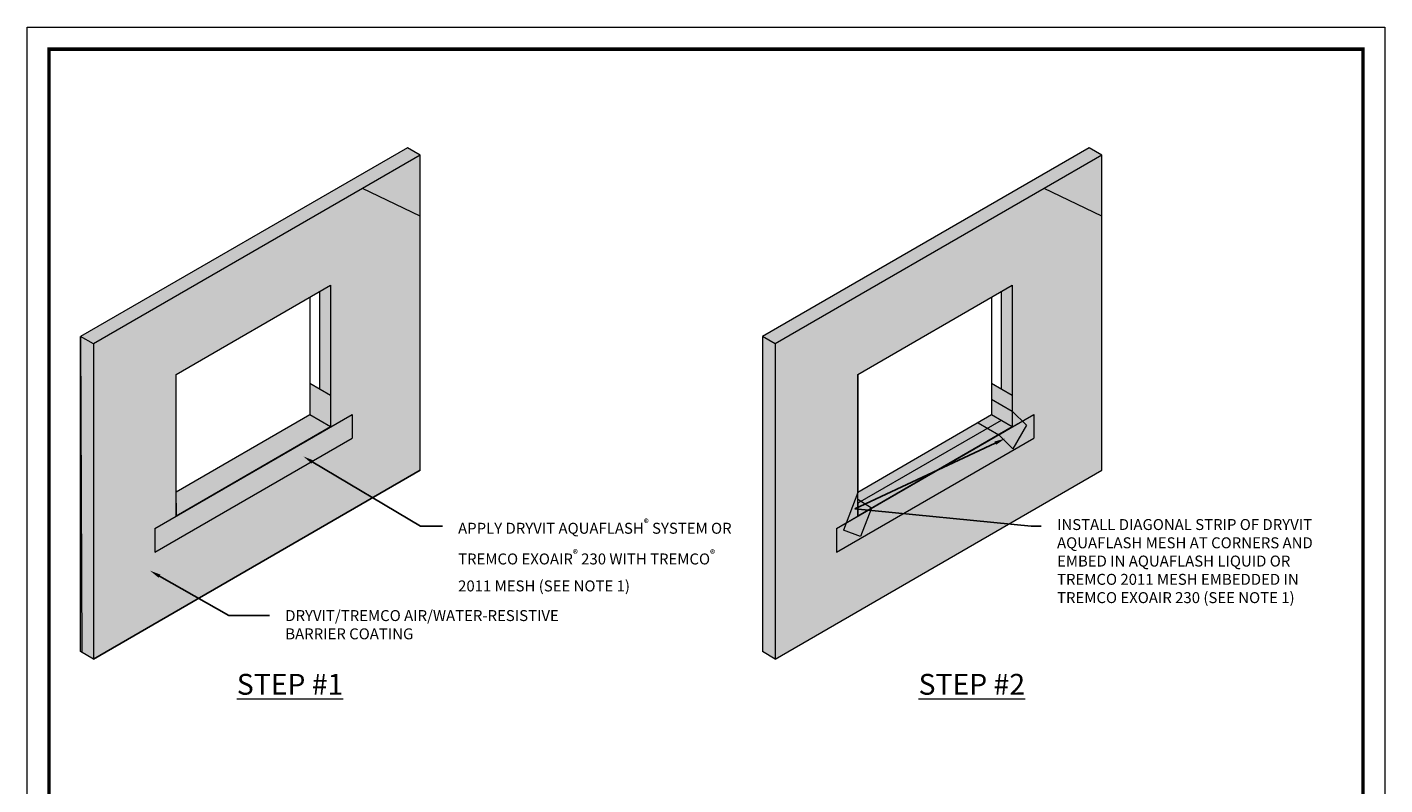
# Model space of a CAD drawing. Extents: x 0 to 161, y 0 to 21.
# Drawn here: x 16 to 24, y 6 to 11 of the extents above; entities that cross this region are included whole.
import ezdxf
from ezdxf import colors
from ezdxf.entities.mleader import LeaderData, LeaderLine
from ezdxf.math import Vec2, Vec3

# ---------------------------------------------------------------- set-up
doc = ezdxf.new("R2010")
doc.units = 0
doc.header["$MEASUREMENT"] = 0
doc.linetypes.add('HIDDEN2', pattern=[0.1875, 0.125, -0.0625])
doc.layers.add('0NONPLOT', color=151, linetype='Continuous', plot=False)
for name, color, linetype, lineweight in [('3- Titleblock', 7, 'Continuous', 30), ('OTLN', 7, 'Continuous', 5), ('TEXT - DRAWING', 7, 'Continuous', 5)]:
    doc.layers.add(name, color=color, linetype=linetype, lineweight=lineweight)
for name, color, linetype, lineweight, true_color in [('AQUAFLASH', 7, 'Continuous', 5, 0x383838), ('BARRIER', 7, 'Continuous', 5, 0x83aaaa), ('SUBSTRATE HATCH', 7, 'Continuous', 15, 0xc6a88b)]:
    doc.layers.add(name, color=color, linetype=linetype, lineweight=lineweight, true_color=true_color)
doc.styles.add('arial', font='arial.ttf', dxfattribs={"height": 0.12})
doc.styles.add('isocp', font='isocpeur.ttf', dxfattribs={"height": 0.085})

# ---------------------------------------------------------------- blocks, each defined once
blk = doc.blocks.new('StucCoat One Coat')
at = {"layer": '0NONPLOT', "lineweight": 9, "ltscale": 0.4}
blk.add_lwpolyline([(0, 10.5504), (7.7464, 10.5504), (7.7464, 0), (0, 0)], close=True, dxfattribs=at)
at = {"layer": '3- Titleblock', "lineweight": 0, "const_width": 0.02}
blk.add_lwpolyline([(0.125, 10.4254), (7.6214, 10.4254), (7.6214, 0.125), (0.125, 0.125)], close=True, dxfattribs=at)

msp = doc.modelspace()

# ---------------------------------------------------------------- hatches: boundary and pattern name
at = {"layer": 'AQUAFLASH'}
h = msp.add_hatch(color=256, dxfattribs=at)
h.paths.add_polyline_path([(17.8415, 8.2714), (17.7236, 8.3395), (16.9597, 7.8985), (16.9597, 7.7623)])
h.paths.add_polyline_path([(17.7236, 8.3395), (17.8415, 8.2714), (17.8415, 8.4511), (17.7236, 8.5192)])
h = msp.add_hatch(color=251, dxfattribs=at)
h.dxf.hatch_style = 1
h.paths.add_polyline_path([(21.6135, 8.5192), (21.6135, 8.4293), (21.7314, 8.3613), (21.7314, 8.4511)])
h.paths.add_polyline_path([(21.6536, 8.2265), (21.5358, 8.2945), (20.8496, 7.8971), (20.8496, 7.8567), (20.9274, 7.8072)])
h = msp.add_hatch(color=256, dxfattribs=at)
h.paths.add_polyline_path([(21.7314, 8.3613), (21.6135, 8.4293), (21.6135, 8.3395), (21.7314, 8.2714)])
h.paths.add_polyline_path([(21.7314, 8.2714), (21.6135, 8.3395), (21.5358, 8.2945), (21.6536, 8.2265)])
h.paths.add_polyline_path([(20.9274, 7.8072), (20.8496, 7.8581), (20.8496, 7.8358), (20.8496, 7.7623)])
h.paths.add_polyline_path([(20.8496, 7.8072), (20.8496, 7.8971), (20.7831, 7.7239), (20.8496, 7.7623)])
h.paths.add_polyline_path([(20.9274, 7.8072), (20.8496, 7.7623), (20.7831, 7.7239), (20.7676, 7.6835), (20.8655, 7.6459)])
h.paths.add_polyline_path([(21.7799, 8.3128), (21.7314, 8.3613), (21.7314, 8.2714)])
h.paths.add_polyline_path([(21.8114, 8.2813), (21.7799, 8.3128), (21.7314, 8.2714), (21.6536, 8.2265), (21.7336, 8.1465)])
h = msp.add_hatch(color=256, dxfattribs=at)
h.dxf.hatch_style = 1
h.paths.add_polyline_path([(17.9651, 8.2081), (17.9651, 8.3428), (16.838, 7.6921), (16.838, 7.5573)])
h = msp.add_hatch(color=251, dxfattribs=at)
h.dxf.hatch_style = 1
h.paths.add_polyline_path([(21.855, 8.2081), (21.855, 8.3428), (21.7883, 8.3043), (21.8114, 8.2813), (21.7336, 8.1465), (21.6536, 8.2265), (20.9274, 7.8072), (20.8655, 7.6459), (20.7676, 7.6835), (20.7831, 7.7239), (20.7279, 7.6921), (20.7279, 7.5573)])
at = {"layer": 'BARRIER'}
h = msp.add_hatch(color=256, dxfattribs=at)
h.dxf.hatch_style = 1
h.paths.add_polyline_path([(18.3528, 9.4724), (18.0237, 9.6312), (16.4883, 8.7448), (16.4883, 6.9479), (18.3528, 8.0244)])
h.paths.add_polyline_path([(17.8415, 8.2714), (16.9597, 7.7623), (16.9597, 8.5709), (17.8415, 9.08)], flags=16)
h = msp.add_hatch(color=256, dxfattribs=at)
h.dxf.hatch_style = 1
h.paths.add_polyline_path([(22.2427, 9.4724), (21.9136, 9.6312), (20.3782, 8.7448), (20.3782, 6.9479), (22.2427, 8.0244)])
h.paths.add_polyline_path([(21.7314, 8.2714), (20.8496, 7.7623), (20.8496, 8.5709), (21.7314, 9.08)], flags=16)
at = {"layer": 'SUBSTRATE HATCH', "ltscale": 0.4}
h = msp.add_hatch(color=256, dxfattribs=at)
h.dxf.hatch_style = 1
h.paths.add_polyline_path([(18.3528, 9.8212), (18.2798, 9.8634), (16.4153, 8.7869), (16.4153, 6.9901), (16.4883, 6.9479), (16.4883, 8.7448), (18.0345, 9.626), (18.3528, 9.4724)])
h = msp.add_hatch(color=256, dxfattribs=at)
h.dxf.hatch_style = 1
h.paths.add_polyline_path([(22.2427, 9.8212), (22.1697, 9.8634), (20.3052, 8.7869), (20.3052, 6.9901), (20.3782, 6.9479), (20.3782, 8.7448), (21.9244, 9.626), (22.2427, 9.4724)])
h = msp.add_hatch(color=256, dxfattribs=at)
h.dxf.hatch_style = 1
h.paths.add_polyline_path([(17.8415, 9.08), (17.7778, 9.0433), (17.7778, 8.4879), (17.8415, 8.4511)])
h = msp.add_hatch(color=256, dxfattribs=at)
h.dxf.hatch_style = 1
h.paths.add_polyline_path([(21.7314, 9.08), (21.6677, 9.0433), (21.6677, 8.4879), (21.7314, 8.4511)])

# ---------------------------------------------------------------- linework, layer by layer
at = {"layer": 'OTLN'}
for p, q in [((18.2798, 9.8634), (16.4153, 8.7869)), ((18.3528, 9.8212), (18.2798, 9.8634)), ((22.1697, 9.8634), (20.3052, 8.7869)), ((22.2427, 9.8212), (22.1697, 9.8634)), ((18.3528, 9.8212), (18.0237, 9.6312)), ((18.3528, 9.4724), (18.3528, 9.8212)), ((22.2427, 9.8212), (21.9136, 9.6312)), ((22.2427, 9.4724), (22.2427, 9.8212)), ((20.8496, 8.5709), (21.7314, 9.08)), ((21.7314, 9.08), (21.7314, 8.4511)), ((17.7236, 9.0119), (17.7236, 8.3395)), ((17.7778, 9.0433), (17.7778, 8.4879)), ((21.6135, 9.0119), (21.6135, 8.3395)), ((21.6677, 9.0433), (21.6677, 8.4879)), ((16.4153, 6.99), (16.4153, 8.7869)), ((16.4883, 8.7448), (16.4153, 8.7869)), ((20.3782, 8.7448), (20.3052, 8.7869)), ((16.4153, 8.5362), (16.4153, 8.5643)), ((20.8496, 8.5709), (20.8496, 7.8971)), ((16.4153, 8.4744), (16.4153, 8.5025)), ((17.8415, 8.4511), (17.7236, 8.5192)), ((17.8415, 8.4511), (17.8415, 8.2714)), ((21.7314, 8.4511), (21.6135, 8.5192)), ((21.7314, 8.4511), (21.7314, 8.2714)), ((21.6135, 8.4293), (21.7314, 8.3613)), ((16.838, 7.6921), (17.9651, 8.3428)), ((17.7236, 8.3395), (16.9597, 7.8985)), ((17.8415, 8.2714), (17.7236, 8.3395)), ((17.9651, 8.3428), (17.9651, 8.2081)), ((20.7279, 7.6921), (21.855, 8.3428)), ((20.7279, 7.6921), (21.855, 8.3428)), ((21.6135, 8.3395), (20.8496, 7.8971)), ((21.6677, 8.3082), (20.8496, 7.8358)), ((21.6677, 8.3082), (20.8496, 7.8358)), ((21.5358, 8.2945), (21.6536, 8.2265)), ((21.7314, 8.2714), (21.6135, 8.3395)), ((21.7314, 8.3613), (21.8114, 8.2813)), ((21.7314, 8.3613), (21.7314, 8.2714)), ((21.855, 8.3428), (21.855, 8.2081)), ((21.6536, 8.2265), (21.7336, 8.1465)), ((21.8114, 8.2813), (21.7336, 8.1465)), ((16.838, 7.5573), (17.9651, 8.2081)), ((20.7279, 7.5573), (21.855, 8.2081)), ((18.3528, 8.0244), (16.4883, 6.9479)), ((16.9597, 7.8358), (16.9597, 7.7623)), ((20.8496, 7.8971), (20.7676, 7.6835)), ((20.8496, 7.7623), (20.8496, 7.8971)), ((20.9274, 7.8072), (20.8496, 7.8581)), ((20.8496, 7.8358), (20.8496, 7.7623)), ((20.7831, 7.7239), (20.9274, 7.8072)), ((20.9274, 7.8072), (20.8655, 7.6459)), ((16.838, 7.6921), (16.838, 7.5573)), ((20.7279, 7.6921), (20.7831, 7.7239)), ((20.7279, 7.6921), (20.7279, 7.5573)), ((20.8655, 7.6459), (20.7676, 7.6835)), ((16.4153, 7.0182), (16.4153, 7.0463)), ((16.4153, 6.9901), (16.4153, 7.0182)), ((16.4883, 6.9479), (16.4153, 6.9901)), ((16.4218, 6.9863), (16.4153, 6.99)), ((16.4246, 6.9847), (16.4153, 6.99)), ((20.3782, 6.9479), (20.3052, 6.9901))]:
    msp.add_line(p, q, dxfattribs=at)
at = {"layer": 'OTLN', "ltscale": 0.4}
for p, q in [((16.4153, 8.7869), (16.4218, 6.9863)), ((20.3052, 8.7869), (20.3052, 6.9901))]:
    msp.add_line(p, q, dxfattribs=at)
at = {"layer": 'OTLN', "linetype": 'HIDDEN2'}
msp.add_line((21.6536, 8.2265), (21.7883, 8.3043), dxfattribs=at)
at = {"layer": 'OTLN'}
for points in [[(16.4883, 6.9479), (18.3528, 8.0244), (18.3528, 9.4724), (18.0237, 9.6312), (16.4883, 8.7448)], [(20.3782, 6.9479), (22.2427, 8.0244), (22.2427, 9.4724), (21.9136, 9.6312), (20.3782, 8.7448)], [(16.9597, 8.5709), (17.8415, 9.08), (17.8415, 8.2714), (16.9597, 7.7623)], [(20.8496, 8.5709), (21.7314, 9.08), (21.7314, 8.2714), (20.8496, 7.7623)]]:
    msp.add_lwpolyline(points, close=True, dxfattribs=at)

# ---------------------------------------------------------------- block references
msp.add_blockref('StucCoat One Coat', (16.1104, 0), dxfattribs=at)

# ---------------------------------------------------------------- texts
at = {"layer": 'TEXT - DRAWING', "char_height": 0.11875, "width": 0.764818, "attachment_point": 1, "style": 'isocp'}
for s, insert in [('{\\fArial Black|b0|i0|c0|p34;\\LSTEP #1}', (17.3066, 6.8632)), ('{\\fArial Black|b0|i0|c0|p34;\\LSTEP #2}', (21.1965, 6.8632))]:
    msp.add_mtext(s, dxfattribs=dict(at, insert=insert))

# ---------------------------------------------------------------- leaders
at = {"layer": 'TEXT - DRAWING'}
ml = msp.add_multileader_mtext('Standard', dxfattribs=at)
ml.set_content('INSTALL DIAGONAL STRIP OF DRYVIT AQUAFLASH MESH AT CORNERS AND EMBED IN AQUAFLASH LIQUID OR TREMCO 2011 MESH EMBEDDED IN TREMCO EXOAIR 230 (SEE NOTE 1)', color=7, style='arial')
ml.set_leader_properties()
ml.build(insert=Vec2(0, 0))
ml.multileader.update_dxf_attribs({"dogleg_length": 0.125, "arrow_head_size": 0.0625})
ctx = ml.context
ctx.base_point, ctx.char_height, ctx.arrow_head_size, ctx.landing_gap_size, ctx.plane_origin = Vec3(21.8965, 7.7055), 0.0625, 0.0625, 0.09, Vec3(23.8846, 8.9485)
notes = []
notes.append((ctx, [(0, (1, 1, 0), (21.8387, 7.7055), (1, 0), 0.0577, [(1, [(21.6906, 8.2051), (20.8327, 7.8048)], 0, [])])]))
ctx.mtext.insert, ctx.mtext.width, ctx.mtext.flow_direction = Vec3(21.9865, 7.746), 1.601235, 5
ml = msp.add_multileader_mtext('Standard', dxfattribs=at)
ml.set_content('\\A1;APPLY DRYVIT AQUAFLASH{\\H0.7x;\\S®^ ;} SYSTEM OR TREMCO EXOAIR{\\H0.7x;\\S®^ ;} 230 WITH TREMCO{\\H0.7x;\\S®^ ;} 2011 MESH (SEE NOTE 1)', color=7, style='arial')
ml.set_leader_properties()
ml.build(insert=Vec2(0, 0))
ml.multileader.update_dxf_attribs({"dogleg_length": 0.125, "arrow_head_size": 0.0625})
ctx = ml.context
ctx.base_point, ctx.char_height, ctx.arrow_head_size, ctx.landing_gap_size, ctx.plane_origin = Vec3(18.4793, 7.7055), 0.0625, 0.0625, 0.09, Vec3(19.9947, 8.9485)
notes.append((ctx, [(0, (1, 1, 0), (18.3543, 7.7055), (1, 0), 0.125, [(0, [(17.6862, 8.103)], 0, [])])]))
ctx.mtext.insert, ctx.mtext.width, ctx.mtext.flow_direction = Vec3(18.5693, 7.746), 1.650948, 5
ml = msp.add_multileader_mtext('Standard', dxfattribs=at)
ml.set_content('DRYVIT/TREMCO AIR/WATER-RESISTIVE \\PBARRIER COATING', color=7, style='arial')
ml.set_leader_properties()
ml.build(insert=Vec2(0, 0))
ml.multileader.update_dxf_attribs({"dogleg_length": 0.125, "arrow_head_size": 0.0625})
ctx = ml.context
ctx.base_point, ctx.char_height, ctx.arrow_head_size, ctx.landing_gap_size, ctx.plane_origin = Vec3(17.4932, 7.1952), 0.0625, 0.0625, 0.09, Vec3(19.9947, 8.3108)
notes.append((ctx, [(0, (1, 1, 0), (17.2611, 7.1952), (1, 0), 0.2321, [(0, [(16.8111, 7.4517)], 0, [])])]))
ctx.mtext.insert, ctx.mtext.width, ctx.mtext.flow_direction = Vec3(17.5832, 7.227), 1.770209, 5
for ctx, leaders in notes:
    for number, flags, end, landing, length, lines in leaders:
        leader = LeaderData()
        leader.index, (leader.has_last_leader_line, leader.has_dogleg_vector, leader.attachment_direction) = number, flags
        leader.last_leader_point, leader.dogleg_vector, leader.dogleg_length = Vec3(end), Vec3(landing), length
        for number, points, colour, breaks in lines:
            line = LeaderLine()
            line.index, line.vertices, line.color, line.breaks = number, Vec3.list(points), colors.encode_raw_color(colour), breaks
            leader.lines.append(line)
        ctx.leaders.append(leader)

doc.saveas('drawing.dxf')
